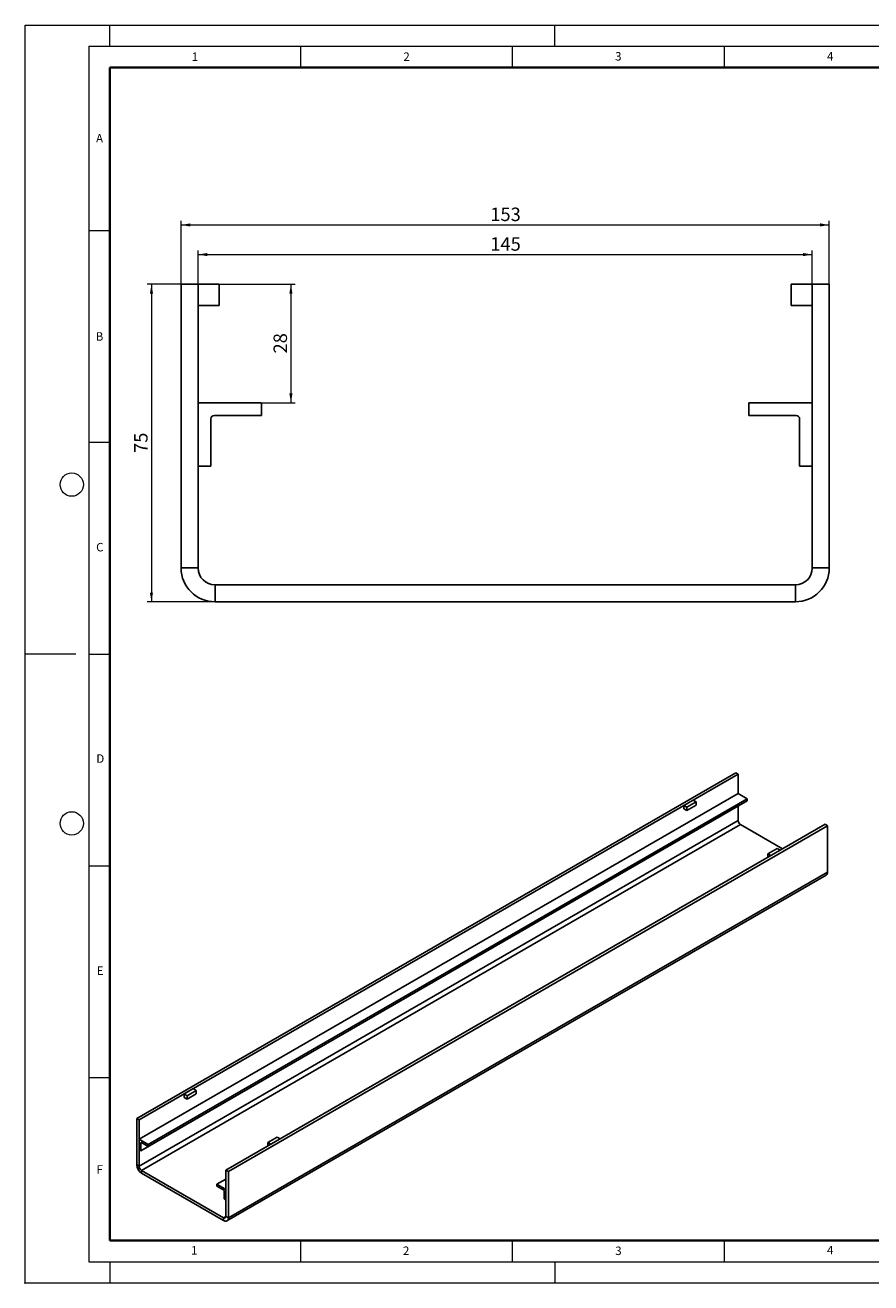
# Model space of a CAD drawing. Units: millimetres. Extents: x 0 to 420, y 0 to 297.
# Drawn here: x 0 to 200, y 0 to 297 of the extents above; entities that cross this region are included whole.
import ezdxf

# ---------------------------------------------------------------- set-up
doc = ezdxf.new("R2010")
doc.units = ezdxf.units.MM
doc.header["$PDSIZE"] = -1
doc.linetypes.add('HIDDEN', pattern=[1.905, 1.27, -0.635])
doc.styles.add('SLDTEXTSTYLE0', font='TXT', dxfattribs={"width": 0.605})
doc.dimstyles.new('SLDDIMSTYLE0', dxfattribs={"dimtxt": 3.081982, "dimasz": 2.2, "dimexe": 0, "dimexo": 0.0625, "dimgap": 0.770496, "dimtad": 1, "dimrnd": 1e-09, "dimzin": 12, "dimdsep": 46, "dimtxsty": 'SLDTEXTSTYLE0', "dimsah": 1, "dimcen": 0.09, "dimadec": 0, "dimazin": 3, "dimtfac": 1, "dimtofl": 0, "dimtmove": 0, "dimatfit": 3, "dimfxl": 1, "dimfrac": 2, "dimtolj": 1, "dimtzin": 12, "dimarcsym": 0})

# ---------------------------------------------------------------- blocks, each defined once
blk = doc.blocks.new('_D')
at = {"color": 179, "linetype": 'Continuous', "lineweight": 18}
for p, q in [((36.82, 235.92), (36.82, 250.82)), ((36.82, 249.82), (189.82, 249.82)), ((189.82, 235.92), (189.82, 250.82))]:
    blk.add_line(p, q, dxfattribs=at)
for points in [[(36.82, 249.82), (39.02, 249.45), (39.02, 250.2)], [(189.82, 249.82), (187.62, 250.2), (187.62, 249.45)]]:
    blk.add_solid(points, dxfattribs=at)
at = {"color": 179, "linetype": 'Continuous', "lineweight": 18, "insert": (109.79, 253.91), "char_height": 3.175, "attachment_point": 1, "style": 'SLDTEXTSTYLE0'}
blk.add_mtext('153', dxfattribs=at)
blk = doc.blocks.new('_D_1')
at = {"color": 179, "linetype": 'Continuous', "lineweight": 18}
for p, q in [((40.82, 235.92), (40.82, 243.82)), ((185.82, 235.92), (185.82, 243.82)), ((40.82, 242.82), (185.82, 242.82))]:
    blk.add_line(p, q, dxfattribs=at)
for points in [[(40.82, 242.82), (43.02, 242.45), (43.02, 243.2)], [(185.82, 242.82), (183.62, 243.2), (183.62, 242.45)]]:
    blk.add_solid(points, dxfattribs=at)
at = {"color": 179, "linetype": 'Continuous', "lineweight": 18, "insert": (109.79, 246.91), "char_height": 3.175, "attachment_point": 1, "style": 'SLDTEXTSTYLE0'}
blk.add_mtext('145', dxfattribs=at)
blk = doc.blocks.new('_D_2')
at = {"color": 179, "linetype": 'Continuous', "lineweight": 18}
for p, q in [((36.72, 235.82), (28.82, 235.82)), ((29.82, 235.82), (29.82, 160.82)), ((44.72, 160.82), (28.82, 160.82))]:
    blk.add_line(p, q, dxfattribs=at)
for points in [[(29.82, 235.82), (29.44, 233.62), (30.19, 233.62)], [(29.82, 160.82), (30.19, 163.02), (29.44, 163.02)]]:
    blk.add_solid(points, dxfattribs=at)
at = {"color": 179, "linetype": 'Continuous', "lineweight": 18, "insert": (25.72, 195.97), "char_height": 3.175, "attachment_point": 1, "rotation": 90, "style": 'SLDTEXTSTYLE0'}
blk.add_mtext('75', dxfattribs=at)
blk = doc.blocks.new('_D_3')
at = {"color": 179, "linetype": 'Continuous', "lineweight": 18}
for p, q in [((45.92, 235.82), (63.73, 235.82)), ((62.73, 235.82), (62.73, 207.82)), ((55.92, 207.82), (63.73, 207.82))]:
    blk.add_line(p, q, dxfattribs=at)
for points in [[(62.73, 235.82), (62.36, 233.62), (63.11, 233.62)], [(62.73, 207.82), (63.11, 210.02), (62.36, 210.02)]]:
    blk.add_solid(points, dxfattribs=at)
at = {"color": 179, "linetype": 'Continuous', "lineweight": 18, "insert": (58.64, 219.47), "char_height": 3.175, "attachment_point": 1, "rotation": 90, "style": 'SLDTEXTSTYLE0'}
blk.add_mtext('28', dxfattribs=at)

msp = doc.modelspace()

# ---------------------------------------------------------------- linework, layer by layer
at = {"color": 7, "linetype": 'Continuous', "lineweight": 18}
for p, q in [((0, 0), (0, 297)), ((0, 297), (420, 297)), ((20, 292), (20, 297)), ((125, 292), (125, 297)), ((15, 292), (415, 292)), ((15, 292), (15, 5)), ((65, 292), (65, 287)), ((115, 292), (115, 287)), ((165, 292), (165, 287)), ((15, 248.5), (20, 248.5)), ((15, 198.5), (20, 198.5)), ((12, 148.5), (0, 148.5)), ((15, 148.5), (20, 148.5)), ((15, 98.5), (20, 98.5)), ((15, 48.5), (20, 48.5)), ((65, 10), (65, 5)), ((115, 10), (115, 5)), ((165, 10), (165, 5)), ((15, 5), (415, 5)), ((20, 5), (20, 0)), ((125, 5), (125, 0)), ((0, 0), (420, 0))]:
    msp.add_line(p, q, dxfattribs=at)
at = {"color": 7, "linetype": 'Continuous', "lineweight": 35}
for p, q in [((20, 287), (20, 10)), ((410, 287), (20, 287)), ((20, 10), (415, 10))]:
    msp.add_line(p, q, dxfattribs=at)
at = {"color": 7, "linetype": 'Continuous', "lineweight": 25}
for p, q in [((36.8163, 235.8213), (40.8163, 235.8213)), ((36.8163, 235.8213), (36.8163, 168.8213)), ((45.8163, 235.8213), (40.8163, 235.8213)), ((40.8163, 235.8213), (40.8163, 168.8213)), ((45.8163, 230.8213), (45.8163, 235.8213)), ((180.8163, 235.8213), (185.8163, 235.8213)), ((180.8163, 230.8213), (180.8163, 235.8213)), ((185.8163, 235.8213), (189.8163, 235.8213)), ((185.8163, 168.8213), (185.8163, 235.8213)), ((189.8163, 168.8213), (189.8163, 235.8213)), ((40.8163, 230.8213), (45.8163, 230.8213)), ((185.8163, 230.8213), (180.8163, 230.8213)), ((40.8163, 207.8213), (55.8163, 207.8213)), ((40.8163, 192.8213), (40.8163, 207.8213)), ((55.8163, 207.8213), (55.8163, 204.8213)), ((170.8163, 207.8213), (170.8163, 204.8213)), ((185.8163, 207.8213), (170.8163, 207.8213)), ((185.8163, 192.8213), (185.8163, 207.8213)), ((43.8163, 204.0213), (43.8163, 192.8213)), ((55.8163, 204.8213), (44.6163, 204.8213)), ((170.8163, 204.8213), (182.0163, 204.8213)), ((182.8163, 204.0213), (182.8163, 192.8213)), ((43.8163, 192.8213), (40.8163, 192.8213)), ((182.8163, 192.8213), (185.8163, 192.8213)), ((36.8163, 168.8213), (40.8163, 168.8213)), ((185.8163, 168.8213), (189.8163, 168.8213)), ((44.8163, 164.8213), (44.8163, 160.8213)), ((44.8163, 164.8213), (181.8163, 164.8213)), ((181.8163, 160.8213), (181.8163, 164.8213)), ((44.8163, 160.8213), (181.8163, 160.8213)), ((167.7513, 120.4473), (26.3299, 38.8065)), ((168.317, 120.1207), (26.8956, 38.4799)), ((167.7513, 120.4473), (168.317, 120.1207)), ((168.317, 120.1207), (168.317, 115.5481)), ((168.317, 115.5481), (26.8956, 33.9073)), ((170.4383, 114.3235), (29.0169, 32.6827)), ((170.4383, 113.8336), (29.0169, 32.1927)), ((155.5183, 112.7322), (157.7104, 113.9977)), ((156.2254, 112.324), (158.4175, 113.5895)), ((158.4175, 113.5895), (157.7104, 113.9977)), ((158.4175, 112.7729), (158.4175, 113.5895)), ((168.317, 115.5481), (170.4383, 114.3235)), ((170.4383, 114.3235), (170.4383, 113.8336)), ((168.7412, 112.8535), (27.3199, 31.2127)), ((156.2254, 112.324), (155.5183, 112.7322)), ((155.5183, 112.7322), (155.5183, 111.9157)), ((155.5183, 111.9157), (156.2254, 111.5075)), ((156.2254, 111.5075), (158.4175, 112.7729)), ((156.2254, 111.5075), (156.2254, 112.324)), ((168.317, 112.6086), (168.317, 109.1791)), ((168.7412, 112.8539), (168.7412, 112.8535)), ((168.317, 109.1791), (26.8956, 27.5383)), ((168.8826, 108.1993), (27.4613, 26.5585)), ((188.823, 108.2828), (47.4017, 26.642)), ((189.3887, 107.9562), (47.9674, 26.3154)), ((168.8826, 108.1993), (178.7805, 102.4854)), ((188.823, 108.2828), (189.3887, 107.9562)), ((189.3887, 97.0146), (189.3887, 107.9562)), ((177.5093, 102.5679), (175.3173, 101.3025)), ((175.3173, 100.4861), (175.3173, 101.3025)), ((175.3173, 101.3025), (176.0244, 100.8943)), ((178.2164, 102.1597), (176.0244, 100.8943)), ((177.5093, 102.5679), (178.2164, 102.1597)), ((47.6359, 14.6412), (189.0573, 96.282)), ((189.3887, 97.0146), (47.9674, 15.3738)), ((37.5022, 44.603), (39.6942, 45.8684)), ((38.2093, 44.1948), (37.5022, 44.603)), ((37.5022, 44.603), (37.5022, 43.7864)), ((38.2093, 44.1948), (40.4013, 45.4602)), ((38.2093, 43.3782), (40.4013, 44.6437)), ((40.4013, 45.4602), (39.6942, 45.8684)), ((40.4013, 44.6437), (40.4013, 45.4602)), ((37.5022, 43.7864), (38.2093, 43.3782)), ((38.2093, 43.3782), (38.2093, 44.1948)), ((26.3299, 38.8065), (26.8956, 38.4799)), ((26.3299, 38.8065), (26.3299, 27.8648)), ((26.8956, 38.4799), (26.8956, 27.5383)), ((26.8956, 31.4577), (26.8956, 33.9073)), ((26.8956, 33.9073), (29.0169, 32.6827)), ((27.433, 33.1071), (27.3199, 33.0418)), ((27.3199, 33.0418), (27.3199, 31.2127)), ((29.0169, 32.1927), (27.433, 33.1071)), ((29.0169, 32.6827), (29.0169, 32.1927)), ((59.4932, 34.4387), (57.3012, 33.1733)), ((57.3012, 33.1733), (58.0083, 32.7651)), ((57.3012, 32.3568), (57.3012, 33.1733)), ((60.2003, 34.0305), (58.0083, 32.7651)), ((59.4932, 34.4387), (60.2003, 34.0305)), ((27.3199, 31.2127), (26.8956, 31.4577)), ((26.3299, 27.8648), (26.8956, 27.5383)), ((27.4613, 26.5585), (46.836, 15.3737)), ((27.4613, 26.5585), (27.4613, 25.9052)), ((27.4613, 25.9052), (46.836, 14.7204)), ((45.2804, 23.294), (47.4017, 24.5186)), ((47.4017, 26.642), (47.9674, 26.3154)), ((47.4017, 15.7003), (47.4017, 26.642)), ((47.9674, 15.3738), (47.9674, 26.3154)), ((47.4017, 22.0694), (45.2804, 23.294)), ((45.2804, 23.294), (45.2804, 22.804)), ((45.2804, 22.804), (46.8643, 21.8897)), ((46.9774, 21.6937), (46.9774, 19.8647)), ((47.4017, 19.6197), (47.4017, 22.0694)), ((46.9774, 19.8647), (47.4017, 19.6197)), ((47.4017, 15.7002), (46.836, 15.3737)), ((46.836, 14.7204), (46.836, 15.3737)), ((47.4017, 15.7003), (47.9674, 15.3738))]:
    msp.add_line(p, q, dxfattribs=at)
at = {"color": 7, "linetype": 'HIDDEN', "lineweight": 18}
for p, q in [((40.8163, 168.8213), (36.8163, 168.8213)), ((189.8163, 168.8213), (185.8163, 168.8213)), ((44.8163, 160.8213), (44.8163, 164.8213)), ((181.8163, 164.8213), (181.8163, 160.8213))]:
    msp.add_line(p, q, dxfattribs=at)
at = {"color": 7, "linetype": 'Continuous', "lineweight": 18}
for centre in [(11, 188.5), (11, 108.5)]:
    msp.add_circle(centre, 2.75, dxfattribs=at)
at = {"color": 7, "linetype": 'Continuous', "lineweight": 25}
for centre, radius, start, end in [((44.6163, 204.0213), 0.8, 90, 180), ((182.0163, 204.0213), 0.8, 0, 90), ((44.8163, 168.8213), 8, 180, 270), ((44.8163, 168.8213), 4, 180, 270), ((181.8163, 168.8213), 4, 270, 0), ((181.8163, 168.8213), 8, 270, 0), ((169.5451, 109.235), 1.2294, 182.605478, 237.394522), ((188.6047, 96.9281), 0.7888, 305.013333, 6.298848), ((27.3888, 33.053), 0.0699, 50.796715, 189.214037), ((28.7863, 27.9766), 2.4589, 182.605478, 237.394522), ((28.1238, 27.5941), 1.2294, 182.605478, 237.394522), ((46.7318, 21.6825), 0.2459, 2.605478, 57.394522), ((47.0568, 15.6444), 0.3494, 230.796715, 9.214037), ((47.2777, 15.2619), 0.6987, 230.796715, 9.214037)]:
    msp.add_arc(centre, radius, start, end, dxfattribs=at)
msp.add_point((0, 0))

# ---------------------------------------------------------------- texts
at = {"color": 7, "linetype": 'Continuous', "lineweight": 18, "char_height": 2, "attachment_point": 2, "style": 'SLDTEXTSTYLE0'}
for s, insert in [('1', (40.051, 290.553)), ('2', (90.0332, 290.5567)), ('3', (140.0166, 290.6379)), ('4', (190.03, 290.6343)), ('A', (17.561, 271.2966)), ('B', (17.5517, 224.4926)), ('C', (17.6275, 174.7262)), ('D', (17.7359, 124.8018)), ('E', (17.6898, 74.7268)), ('F', (17.5937, 27.7733)), ('1', (39.9009, 8.6623)), ('2', (89.9334, 8.5904)), ('3', (140.0453, 8.5647)), ('4', (190.0227, 8.7073))]:
    msp.add_mtext(s, dxfattribs=dict(at, insert=insert))

# ---------------------------------------------------------------- dimensions: what is measured, and where the dimension line sits
at = {"color": 179, "linetype": 'Continuous', "lineweight": 18}
for base, p1, p2, picture, middle in [((189.8163, 249.8213), (36.8163, 235.8213), (189.8163, 235.8213), '_D', (113.3163, 249.8213)), ((185.8163, 242.8213), (40.8163, 235.8213), (185.8163, 235.8213), '_D_1', (113.3163, 242.8213))]:
    dim = msp.add_linear_dim(base=base, p1=p1, p2=p2, dimstyle='SLDDIMSTYLE0', dxfattribs=at)
    dim.commit()
    dim.dimension.update_dxf_attribs({"geometry": picture, "text_midpoint": middle, "dimtype": 160})
for base, p1, p2, picture, middle in [((29.8163, 160.8213), (36.8163, 235.8213), (44.8163, 160.8213), '_D_2', (29.8163, 198.3213)), ((62.7305, 207.8213), (45.8163, 235.8213), (55.8163, 207.8213), '_D_3', (62.7305, 221.8213))]:
    dim = msp.add_linear_dim(base=base, p1=p1, p2=p2, angle=90, dimstyle='SLDDIMSTYLE0', dxfattribs=at)
    dim.commit()
    dim.dimension.update_dxf_attribs({"geometry": picture, "text_midpoint": middle, "dimtype": 160})

doc.saveas('drawing.dxf')
